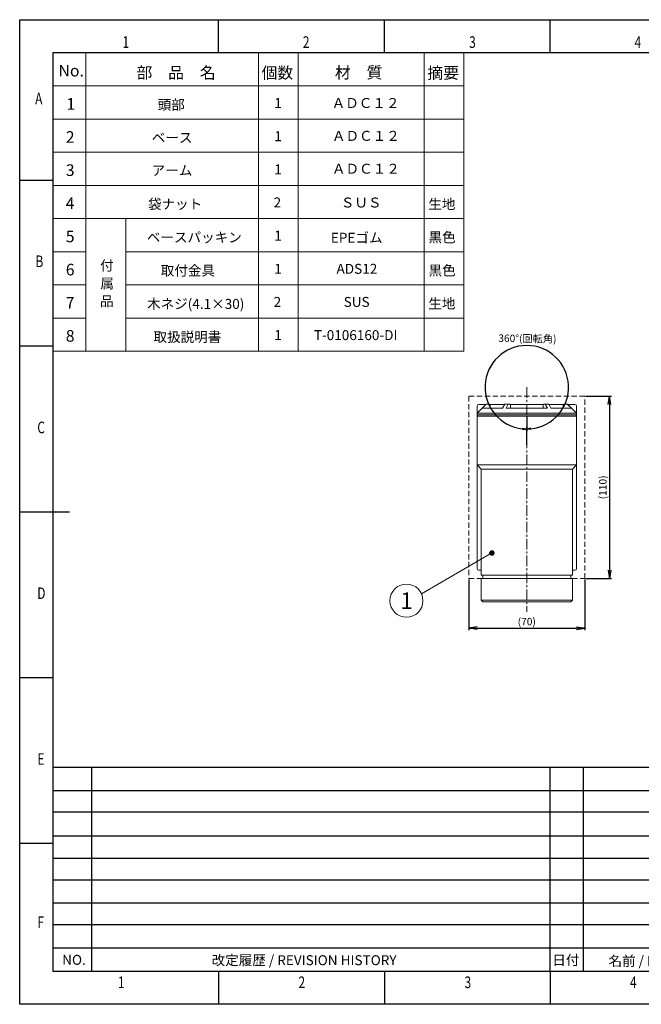
# Model space of a CAD drawing. Extents: x 0 to 840, y 0 to 594.
# Drawn here: x 0 to 375, y 0 to 594 of the extents above; entities that cross this region are included whole.
import ezdxf

# ---------------------------------------------------------------- set-up
doc = ezdxf.new("R2010")
doc.units = 0
doc.header["$PDSIZE"] = -1
doc.linetypes.add('CENTER', pattern=[10.16, 6.35, -1.27, 1.27, -1.27])
doc.linetypes.add('HIDDEN', pattern=[1.905, 1.27, -0.635])
doc.layers.get('0').update_dxf_attribs({"linetype": 'CONTINUOUS'})
doc.layers.get('DEFPOINTS').update_dxf_attribs({"linetype": 'CONTINUOUS'})
doc.layers.add('図枠', color=7, linetype='CONTINUOUS')
doc.styles.add('SLDTEXTSTYLE0', font='TXT', dxfattribs={"width": 0.75, "bigfont": 'bigfont'})
doc.styles.get("Standard").update_dxf_attribs({"font": 'msgothic.ttc'})
doc.styles.add('ＭＳ_Ｐゴシック', font='msgothic.ttc', dxfattribs={"bigfont": 'ＭＳ Ｐゴシック'})
doc.dimstyles.new('JIS-1', dxfattribs={"dimtxt": 2.5, "dimasz": 2.5, "dimexe": 1.25, "dimexo": 0.625, "dimtad": 1, "dimdsep": 46, "dimtxsty": 'STANDARD', "dimblk": 'OPEN', "dimcen": 2.5, "dimadec": 0, "dimazin": 0, "dimtfac": 1, "dimtmove": 0, "dimatfit": 3, "dimldrblk": 'OPEN', "dimfxl": 1, "dimarcsym": 0})

# ---------------------------------------------------------------- blocks, each defined once
blk = doc.blocks.new('_OPEN')
at = {"color": 0, "linetype": 'ByBlock'}
for p, q in [((-1, 0.166667), (0, 0)), ((-1, -0.166667), (0, 0)), ((0, 0), (-1, 0))]:
    blk.add_line(p, q, dxfattribs=at)
blk = doc.blocks.new('*D453')
at = {"color": 0, "lineweight": -2}
for p, q in [((270.93, 256.24), (270.93, 225.63)), ((340.93, 256.24), (340.93, 225.63)), ((275.93, 226.88), (335.93, 226.88))]:
    blk.add_line(p, q, dxfattribs=at)
at = {"layer": 'DEFPOINTS', "color": 0}
for p in [(270.93, 256.86), (340.93, 256.86), (340.93, 226.88)]:
    blk.add_point(p, dxfattribs=at)
at = {"color": 0, "lineweight": -2, "xscale": 5, "yscale": 5, "zscale": 5, "rotation": 180}
blk.add_blockref('_OPEN', (270.93, 226.88), dxfattribs=at)
at = {"color": 0, "lineweight": -2, "xscale": 5, "yscale": 5, "zscale": 5}
blk.add_blockref('_OPEN', (340.93, 226.88), dxfattribs=at)
at = {"color": 0, "lineweight": 9, "insert": (305.93, 230.29), "char_height": 4.5, "attachment_point": 5}
blk.add_mtext('(70)', dxfattribs=at)
blk = doc.blocks.new('*D454')
at = {"color": 0, "lineweight": -2}
for p, q in [((341.56, 366.86), (357.04, 366.86)), ((355.79, 361.86), (355.79, 261.86)), ((341.56, 256.86), (357.04, 256.86))]:
    blk.add_line(p, q, dxfattribs=at)
at = {"layer": 'DEFPOINTS', "color": 0}
for p in [(340.93, 366.86), (340.93, 256.86), (355.79, 256.86)]:
    blk.add_point(p, dxfattribs=at)
at = {"color": 0, "lineweight": -2, "xscale": 5, "yscale": 5, "zscale": 5}
for p, rotation in [((355.79, 366.86), 90), ((355.79, 256.86), 270)]:
    blk.add_blockref('_OPEN', p, dxfattribs=dict(at, rotation=rotation))
at = {"color": 0, "lineweight": 9, "insert": (352.38, 311.86), "char_height": 4.5, "attachment_point": 5, "rotation": 90}
blk.add_mtext('(110)', dxfattribs=at)
blk = doc.blocks.new('*D465')
at = {"color": 0, "lineweight": -2}
for p, q in [((305.93, 354.94), (305.93, 345.81)), ((305.93, 337.47), (305.93, 348.31))]:
    blk.add_line(p, q, dxfattribs=at)
blk.add_arc((305.93, 372.26), 25.19, 275.68777, 264.31223, dxfattribs=at)
at = {"layer": 'DEFPOINTS', "color": 0}
for p in [(284.11, 384.85), (305.93, 372.26), (305.93, 355.56), (305.93, 336.84)]:
    blk.add_point(p, dxfattribs=at)
at = {"color": 0, "lineweight": -2, "xscale": 2.5, "yscale": 2.5, "zscale": 2.5}
for rotation in [357.15611302458535, 182.8438869752429]:
    blk.add_blockref('_OPEN', (305.93, 347.06), dxfattribs=dict(at, rotation=rotation))
at = {"color": 0, "lineweight": 9, "insert": (306.29, 401.06), "char_height": 4.5, "attachment_point": 5, "rotation": 359.2948}
blk.add_mtext('360%%d(回転角)', dxfattribs=at)

msp = doc.modelspace()

# ---------------------------------------------------------------- linework, layer by layer
at = {"color": 7, "lineweight": 9}
for p, q in [((40, 574), (40, 394)), ((144.019, 574), (144.019, 394)), ((168.038, 574), (168.038, 394)), ((244.019, 574), (244.019, 394)), ((268.038, 574), (268.038, 394)), ((268.038, 554), (20, 554)), ((268.038, 534), (20, 534)), ((268.038, 514), (20, 514)), ((268.038, 494), (20, 494)), ((268.038, 474), (20, 474)), ((64.019, 474), (64.019, 394)), ((40, 454), (20, 454)), ((268.038, 454), (64.019, 454)), ((40, 434), (20, 434)), ((268.038, 434), (64.019, 434)), ((40, 414), (20, 414)), ((268.038, 414), (64.019, 414)), ((268.038, 394), (20, 394))]:
    msp.add_line(p, q, dxfattribs=at)
at = {"color": 0, "linetype": 'CENTER', "lineweight": 9}
msp.add_line((305.931, 372.257), (305.931, 236.723), dxfattribs=at)
at = {"color": 0, "linetype": 'HIDDEN', "lineweight": 9, "ltscale": 2.5}
for p, q in [((270.931, 366.863), (270.931, 256.863)), ((340.931, 366.863), (270.931, 366.863)), ((340.931, 256.863), (340.931, 366.863)), ((270.931, 256.863), (278.431, 256.863)), ((333.431, 256.863), (340.931, 256.863))]:
    msp.add_line(p, q, dxfattribs=at)
at = {"color": 0, "linetype": 'Continuous', "lineweight": 13}
for p, q in [((281.431, 362.063), (275.931, 356.563)), ((275.931, 262.863), (275.931, 360.863)), ((275.931, 356.563), (275.931, 355.563)), ((275.931, 356.563), (335.931, 356.563)), ((276.931, 361.863), (281.231, 361.863)), ((278.96, 359.563), (279.196, 359.799)), ((278.96, 359.563), (291.363, 359.563)), ((279.196, 359.799), (281.463, 362.063)), ((281.463, 362.063), (281.431, 362.063)), ((283.431, 362.063), (281.463, 362.063)), ((283.831, 361.863), (292.514, 361.863)), ((283.931, 359.563), (283.931, 361.563)), ((291.363, 359.563), (292.614, 362.063)), ((294.779, 362.063), (292.614, 362.063)), ((293.528, 359.563), (294.779, 362.063)), ((293.528, 359.563), (318.334, 359.563)), ((295.763, 362.063), (294.779, 362.063)), ((295.812, 362.054), (295.763, 362.063)), ((295.859, 362.025), (295.812, 362.054)), ((295.902, 361.979), (295.859, 362.025)), ((295.94, 361.917), (295.902, 361.979)), ((295.971, 361.841), (295.94, 361.917)), ((295.963, 361.863), (315.898, 361.863)), ((295.994, 361.755), (295.971, 361.841)), ((296.009, 361.661), (295.994, 361.755)), ((296.013, 361.563), (296.009, 361.661)), ((296.013, 359.563), (296.013, 361.563)), ((315.853, 361.661), (315.848, 361.563)), ((315.848, 359.563), (315.848, 361.563)), ((315.867, 361.755), (315.853, 361.661)), ((315.89, 361.841), (315.867, 361.755)), ((315.922, 361.917), (315.89, 361.841)), ((315.959, 361.979), (315.922, 361.917)), ((316.003, 362.025), (315.959, 361.979)), ((316.05, 362.054), (316.003, 362.025)), ((316.098, 362.063), (316.05, 362.054)), ((316.098, 362.063), (317.082, 362.063)), ((318.334, 359.563), (317.082, 362.063)), ((319.247, 362.063), (317.082, 362.063)), ((320.499, 359.563), (319.247, 362.063)), ((319.348, 361.863), (328.031, 361.863)), ((320.499, 359.563), (332.902, 359.563)), ((327.931, 359.563), (327.931, 361.563)), ((328.431, 362.063), (330.399, 362.063)), ((330.431, 362.063), (330.399, 362.063)), ((330.539, 361.923), (330.399, 362.063)), ((335.931, 356.563), (330.431, 362.063)), ((332.902, 359.563), (330.539, 361.923)), ((330.631, 361.863), (334.931, 361.863)), ((335.931, 360.863), (335.931, 262.863)), ((335.931, 355.563), (335.931, 356.563)), ((275.931, 355.563), (335.931, 355.563)), ((275.931, 354.863), (275.931, 325.363)), ((275.931, 354.863), (335.931, 354.863)), ((276.181, 355.563), (276.181, 354.863)), ((335.681, 354.863), (335.681, 355.563)), ((335.931, 325.363), (335.931, 354.863)), ((275.931, 325.363), (278.431, 322.863)), ((275.931, 325.363), (335.931, 325.363)), ((278.431, 322.863), (278.431, 258.863)), ((333.431, 322.863), (278.431, 322.863)), ((333.431, 322.863), (335.931, 325.363)), ((333.431, 258.863), (333.431, 322.863)), ((278.431, 261.863), (276.931, 261.863)), ((334.931, 261.863), (333.431, 261.863)), ((305.931, 258.863), (278.431, 258.863)), ((278.431, 256.863), (278.431, 243.863)), ((333.431, 256.863), (278.431, 256.863)), ((279.431, 258.863), (279.431, 256.863)), ((333.431, 258.863), (305.931, 258.863)), ((332.431, 256.863), (332.431, 258.863)), ((333.431, 243.863), (333.431, 256.863)), ((278.431, 243.863), (279.431, 242.863)), ((278.431, 243.863), (333.431, 243.863)), ((332.431, 242.863), (333.431, 243.863)), ((332.431, 242.863), (279.431, 242.863))]:
    msp.add_line(p, q, dxfattribs=at)
at = {"color": 0, "lineweight": 9}
msp.add_line((284.859, 272.266), (242.459, 247.531), dxfattribs=at)
at = {"color": 0, "linetype": 'ByBlock', "lineweight": 13, "const_width": 1.651}
msp.add_lwpolyline([(284.514, 273.016, 1), (285.204, 271.516, 1)], format="xyb", close=True, dxfattribs=at)
at = {"color": 0, "lineweight": 9}
msp.add_circle((233.31, 243.495), 10, dxfattribs=at)
at = {"color": 0, "linetype": 'Continuous', "lineweight": 13}
for centre, radius, start, end in [((276.931, 360.863), 1, 90, 180), ((283.431, 361.563), 0.5, 0, 90), ((328.431, 361.563), 0.5, 90, 180), ((334.931, 360.863), 1, 0, 90), ((276.931, 262.863), 1, 180, 270), ((334.931, 262.863), 1, 270, 0)]:
    msp.add_arc(centre, radius, start, end, dxfattribs=at)
at = {"layer": '図枠', "color": 7}
for p, q in [((0, 0), (0, 594)), ((0, 594), (840, 594)), ((820, 574), (20, 574)), ((20, 574), (20, 20)), ((820, 142.837), (20, 142.837)), ((43.512, 20), (43.512, 142.837)), ((320, 20), (320, 142.837)), ((340.055, 20), (340.055, 142.837)), ((420, 128.779), (20, 128.779)), ((420, 115.862), (20, 115.862)), ((420, 101.427), (20, 101.427)), ((420, 87.868), (20, 87.868)), ((420, 74.961), (20, 74.961)), ((420, 60.97), (20, 60.97)), ((420, 47.894), (20, 47.894)), ((420, 33.912), (20, 33.912)), ((20, 20), (820, 20)), ((840, 0), (0, 0))]:
    msp.add_line(p, q, dxfattribs=at)
at = {"layer": '図枠', "color": 7, "linetype": 'Continuous'}
for p, q in [((120, 574), (120, 594)), ((220, 574), (220, 594)), ((320, 574), (320, 594)), ((20, 497), (0, 497)), ((20, 397), (0, 397)), ((30, 297), (0, 297)), ((20, 197), (0, 197)), ((20, 97), (0, 97)), ((120, 20), (120, 0)), ((220, 20), (220, 0)), ((320, 20), (320, 0))]:
    msp.add_line(p, q, dxfattribs=at)

# ---------------------------------------------------------------- texts
at = {"color": 7, "linetype": 'Continuous', "lineweight": 9, "style": 'ＭＳ_Ｐゴシック'}
for s, height, p in [('No.', 7, (23.395, 559.733)), ('部\u3000品\u3000名', 7, (70.467, 558.501)), ('個数', 7, (145.925, 558.466)), ('材\u3000質', 7, (190.154, 558.62)), ('摘要', 7, (245.907, 558.424)), ('1', 7, (28.225, 539.698)), ('頭部', 6, (83.231, 539.677)), ('1', 6, (153.552, 540.703)), ('ＡＤＣ１２', 6, (188.219, 540.733)), ('2', 7, (27.805, 519.733)), ('ベース', 6, (79.691, 519.815)), ('1', 6, (153.552, 520.703)), ('ＡＤＣ１２', 6, (188.386, 520.91)), ('3', 7, (27.805, 499.733)), ('アーム', 6, (79.589, 500.055)), ('1', 6, (153.552, 500.703)), ('ＡＤＣ１２', 6, (188.386, 501.081)), ('4', 7, (27.784, 479.733)), ('袋ナット', 6, (77.402, 479.779)), ('2', 6, (153.192, 480.733)), ('ＳＵＳ', 6, (193.721, 480.703)), ('生地', 6, (246.511, 479.749)), ('5', 7, (27.805, 459.733)), ('ベースパッキン', 6, (76.705, 459.677)), ('1', 6, (153.552, 460.703)), ('EPEゴム', 6, (187.721, 459.443)), ('黒色', 6, (246.649, 459.713)), ('6', 7, (27.805, 439.733)), ('付', 6, (48.48, 442.719)), ('取付金具', 6, (85.099, 439.647)), ('1', 6, (153.552, 440.703)), ('ADS12', 6, (191.147, 440.703)), ('黒色', 6, (246.649, 439.713)), ('属', 6, (48.618, 431.867)), ('品', 6, (48.447, 421.189)), ('7', 7, (27.784, 419.733)), ('木ネジ(4.1×30)', 6, (76.817, 419.545)), ('2', 6, (153.192, 420.733)), ('SUS', 6, (195.458, 420.733)), ('生地', 6, (246.511, 419.749)), ('8', 7, (27.805, 399.733)), ('取扱説明書', 6, (80.704, 399.611)), ('1', 6, (153.552, 400.703)), ('T-0106160-DI', 6, (177.479, 400.703))]:
    msp.add_text(s, height=height, dxfattribs=at).set_placement(p)
at = {"lineweight": 9, "style": 'ＭＳ_Ｐゴシック'}
msp.add_text('1', height=10, dxfattribs=at).set_placement((229.656, 238.529))
at = {"layer": '図枠', "color": 7, "linetype": 'Continuous', "style": 'SLDTEXTSTYLE0', "width": 0.75}
for s, p in [('1', (62.024, 576.992)), ('2', (170.83, 576.992)), ('3', (271.162, 576.992)), ('4', (370.963, 576.992)), ('A', (9.329, 542.935)), ('B', (9.528, 444.749)), ('C', (10.621, 344.506)), ('D', (10.614, 244.506)), ('E', (10.706, 144.506)), ('F', (10.694, 46.058)), ('1', (59.27, 9.797)), ('2', (168.218, 9.797)), ('3', (268.401, 9.797)), ('4', (368.21, 9.797))]:
    msp.add_text(s, height=7, dxfattribs=at).set_placement(p)
at = {"layer": '図枠', "color": 7, "linetype": 'Continuous'}
for s, p in [('NO.', (25.623, 23.847)), ('改定履歴 / REVISION HISTORY', (115.766, 23.615)), ('日付', (321.305, 23.699)), ('名前 / NAME', (355.199, 23.173))]:
    msp.add_text(s, height=6, dxfattribs=at).set_placement(p)

# ---------------------------------------------------------------- dimensions: what is measured, and where the dimension line sits
at = {"color": 7, "lineweight": 9}
dim = msp.add_angular_dim_3p(base=(284.11212629, 384.853998327), center=(305.930847075, 372.256954009), p1=(305.930847075, 336.843800438), p2=(305.930847075, 355.563305027), dimstyle='JIS-1', override={"dimtxt": 4.5, "dimpost": '(回転角)', "dimadec": 2, "dimazin": 2}, dxfattribs=at)
dim.commit()
dim.dimension.update_dxf_attribs({"geometry": '*D465', "text_midpoint": (306.240930133, 397.449134358), "dimtype": 165})
dim = msp.add_linear_dim(base=(355.791, 256.863), p1=(340.931, 366.863), p2=(340.931, 256.863), angle=90, dimstyle='JIS-1', override={"dimtxt": 4.5, "dimasz": 5, "dimpost": '(<>)'}, dxfattribs=at)
dim.commit()
dim.dimension.update_dxf_attribs({"geometry": '*D454', "text_midpoint": (352.378, 311.863)})
dim = msp.add_linear_dim(base=(340.931, 226.878), p1=(270.931, 256.863), p2=(340.931, 256.863), dimstyle='JIS-1', override={"dimtxt": 4.5, "dimasz": 5, "dimpost": '(<>)'}, dxfattribs=at)
dim.commit()
dim.dimension.update_dxf_attribs({"geometry": '*D453', "text_midpoint": (305.931, 230.291)})

doc.saveas('drawing.dxf')
